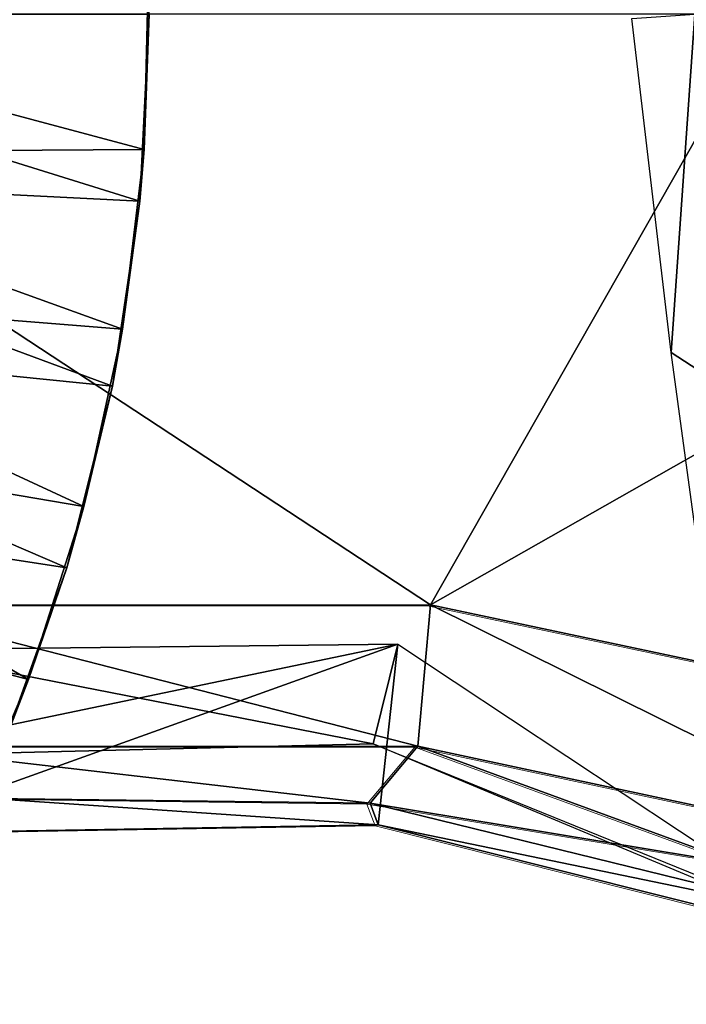
# Model space of a CAD drawing. Units: feet. Extents: x -4 to 15.9, y -6.1 to 2.4.
# Drawn here: x 1.4 to 1.9, y -0.8 to 0 of the extents above; entities that cross this region are included whole.
import ezdxf

# ---------------------------------------------------------------- set-up
doc = ezdxf.new("R2010")
doc.units = ezdxf.units.FT
doc.header["$MEASUREMENT"] = 0
doc.layers.get('0').update_dxf_attribs({"color": 255})
doc.layers.add('AFUWA-3-ARPM', color=4, linetype='Continuous')
doc.layers.add('AFUWA-P', color=2, linetype='Continuous')

# ---------------------------------------------------------------- blocks, each defined once
blk = doc.blocks.new('A$C024E42B3')
at = {"linetype": 'Continuous', "lineweight": 0}
for p, q in [((-15.37149, 1.29111), (-15.80737, 1.29093)), ((-15.37149, 1.29111), (-15.80737, 1.29093)), ((-14.94761, 1.20114), (-15.37149, 1.29111)), ((-15.37149, 1.29111), (-14.94761, 1.20114)), ((-15.79721, 1.18139), (-15.38126, 1.18147)), ((-15.41831, 1.1374), (-15.38126, 1.18147)), ((-15.38126, 1.18147), (-15.13134, 1.08993)), ((-14.97692, 1.09515), (-15.38126, 1.18147)), ((-15.71257, 1.141), (-15.41831, 1.1374)), ((-15.41831, 1.1374), (-15.71257, 1.141)), ((-15.41831, 1.1374), (-15.13134, 1.08993)), ((-15.41831, 1.1374), (-15.13134, 1.08993)), ((-15.41202, 1.12057), (-15.41831, 1.1374)), ((-15.41202, 1.12057), (-15.80584, 1.11395)), ((-15.04796, 1.02912), (-15.41202, 1.12057))]:
    blk.add_line(p, q, dxfattribs=at)

msp = doc.modelspace()

# ---------------------------------------------------------------- linework, layer by layer
at = {"layer": 'AFUWA-3-ARPM'}
for points in [[(1.47584, 0.03569, 0.37961), (1.08263, -0.0007, 0.49772), (1.47242, -0.10497, 0.37961)], [(1.47584, 0.03569, 0.37961), (1.47242, -0.10497, 0.37961), (1.47638, 0, 0.02528)], [(0.99689, -0.12122, 0.02528), (1.00394, 0.00001, 0.02528), (1.46922, -0.14494, 0.02528)], [(1.2584, -0.45781, 13.20245), (1.69429, -0.45763, 13.20245), (0.9982, 0.00001, 13.20245)], [(1.69429, -0.45763, 13.20245), (1.95455, 0.00001, 13.20245), (0.9982, 0.00001, 13.20245)], [(1.47638, 0, 0.02528), (1.46922, -0.14494, 0.02528), (1.00394, 0.00001, 0.02528)], [(1.47638, 0, 0.02528), (1.47242, -0.10497, 0.37961), (1.46922, -0.14494, 0.02528)], [(1.95455, 0.00001, 13.20245), (1.69429, -0.45763, 13.20245), (1.99636, -0.28586, 13.20245)], [(1.89875, 0.00001, 11.62764), (1.88058, -0.26208, 13.04497), (1.85006, -0.00329, 13.04497)], [(1.94319, -0.30282, 11.62764), (1.88058, -0.26208, 13.04497), (1.89875, 0.00001, 11.62764)], [(1.47242, -0.10497, 0.37961), (1.08263, -0.0007, 0.49772), (1.07723, -0.10735, 0.49772)], [(1.07723, -0.10735, 0.49772), (1.4557, -0.24418, 0.37961), (1.47242, -0.10497, 0.37961)], [(1.4557, -0.24418, 0.37961), (1.46922, -0.14494, 0.02528), (1.47242, -0.10497, 0.37961)], [(1.07723, -0.10735, 0.49772), (1.06155, -0.21252, 0.49772), (1.4557, -0.24418, 0.37961)], [(1.44793, -0.28821, 0.02528), (0.97504, -0.24053, 0.02528), (0.99689, -0.12122, 0.02528)], [(0.99689, -0.12122, 0.02528), (1.46922, -0.14494, 0.02528), (1.44793, -0.28821, 0.02528)], [(1.4557, -0.24418, 0.37961), (1.44793, -0.28821, 0.02528), (1.46922, -0.14494, 0.02528)], [(1.03576, -0.31515, 0.49772), (1.42582, -0.38148, 0.37961), (1.06155, -0.21252, 0.49772)], [(1.42582, -0.38148, 0.37961), (1.4557, -0.24418, 0.37961), (1.06155, -0.21252, 0.49772)], [(0.97504, -0.24053, 0.02528), (1.41259, -0.42899, 0.02528), (0.939, -0.35604, 0.02528)], [(1.41259, -0.42899, 0.02528), (0.97504, -0.24053, 0.02528), (1.44793, -0.28821, 0.02528)], [(1.44793, -0.28821, 0.02528), (1.4557, -0.24418, 0.37961), (1.42582, -0.38148, 0.37961)], [(1.88058, -0.26208, 13.04497), (1.94319, -0.30282, 11.62764), (1.93443, -0.65881, 13.04885)], [(1.41259, -0.42899, 0.02528), (1.44793, -0.28821, 0.02528), (1.42582, -0.38148, 0.37961)], [(2.11817, -0.54759, 13.20245), (1.99636, -0.28586, 13.20245), (1.69429, -0.45763, 13.20245)], [(1.38303, -0.51548, 0.37961), (1.03576, -0.31515, 0.49772), (1.00011, -0.41469, 0.49772)], [(1.42582, -0.38148, 0.37961), (1.03576, -0.31515, 0.49772), (1.38303, -0.51548, 0.37961)], [(1.41259, -0.42899, 0.02528), (1.36377, -0.56538, 0.02528), (0.939, -0.35604, 0.02528)], [(1.42582, -0.38148, 0.37961), (1.38303, -0.51548, 0.37961), (1.41259, -0.42899, 0.02528)], [(1.00011, -0.41469, 0.49772), (1.32791, -0.64442, 0.37961), (1.38303, -0.51548, 0.37961)], [(1.41259, -0.42899, 0.02528), (1.38303, -0.51548, 0.37961), (1.36377, -0.56538, 0.02528)], [(1.2584, -0.45781, 13.20245), (1.68451, -0.56727, 13.1576), (1.69429, -0.45763, 13.20245)], [(2.08885, -0.65359, 13.15779), (1.69429, -0.45763, 13.20245), (1.68451, -0.56727, 13.1576)], [(2.11817, -0.54759, 13.20245), (1.69429, -0.45763, 13.20245), (2.08885, -0.65359, 13.15779)], [(1.68451, -0.56727, 13.1576), (1.2584, -0.45781, 13.20245), (1.26857, -0.56734, 13.15766)], [(1.2771, -0.49257, 11.47719), (1.25114, -0.57521, 11.46585), (1.66903, -0.4881, 11.58199)], [(1.64972, -0.56539, 11.58147), (1.66903, -0.4881, 11.58199), (1.25114, -0.57521, 11.46585)], [(1.65375, -0.62816, 12.33281), (1.25994, -0.63478, 12.26887), (1.66903, -0.4881, 11.58199)], [(1.25994, -0.63478, 12.26887), (1.2771, -0.49257, 11.47719), (1.66903, -0.4881, 11.58199)], [(1.2771, -0.49257, 11.47719), (1.66903, -0.4881, 11.58199), (1.64972, -0.56539, 11.58147)], [(2.01782, -0.71962, 11.62629), (1.64972, -0.56539, 11.58147), (1.66903, -0.4881, 11.58199)], [(2.01782, -0.71962, 11.62629), (1.65375, -0.62816, 12.33281), (1.66903, -0.4881, 11.58199)], [(1.64972, -0.56539, 11.58147), (1.25114, -0.57521, 11.46585), (1.2771, -0.49257, 11.47719)], [(1.32791, -0.64442, 0.37961), (1.36377, -0.56538, 0.02528), (1.38303, -0.51548, 0.37961)], [(1.64747, -0.61133, 13.04861), (1.68451, -0.56727, 13.1576), (1.26857, -0.56734, 13.15766)], [(1.26857, -0.56734, 13.15766), (1.35321, -0.60773, 13.0487), (1.64747, -0.61133, 13.04861)], [(1.93443, -0.65881, 13.04885), (1.68451, -0.56727, 13.1576), (1.64747, -0.61133, 13.04861)], [(2.14649, -0.76717, 11.63189), (2.01782, -0.71962, 11.62629), (1.64972, -0.56539, 11.58147)], [(2.08885, -0.65359, 13.15779), (1.68451, -0.56727, 13.1576), (1.93443, -0.65881, 13.04885)], [(1.35321, -0.60773, 13.0487), (1.25994, -0.63478, 12.26887), (1.65375, -0.62816, 12.33281)], [(1.35321, -0.60773, 13.0487), (1.65375, -0.62816, 12.33281), (1.64747, -0.61133, 13.04861)], [(2.04845, -0.70963, 12.35738), (1.64747, -0.61133, 13.04861), (1.65375, -0.62816, 12.33281)], [(2.04845, -0.70963, 12.35738), (1.93443, -0.65881, 13.04885), (1.64747, -0.61133, 13.04861)], [(2.01782, -0.71962, 11.62629), (2.04845, -0.70963, 12.35738), (1.65375, -0.62816, 12.33281)]]:
    msp.add_3dface(points, dxfattribs=at)

# ---------------------------------------------------------------- block references
at = {"layer": 'AFUWA-P'}
msp.add_blockref('A$C024E42B3', (17.06331, -1.74948), dxfattribs=at)

doc.saveas('drawing.dxf')
